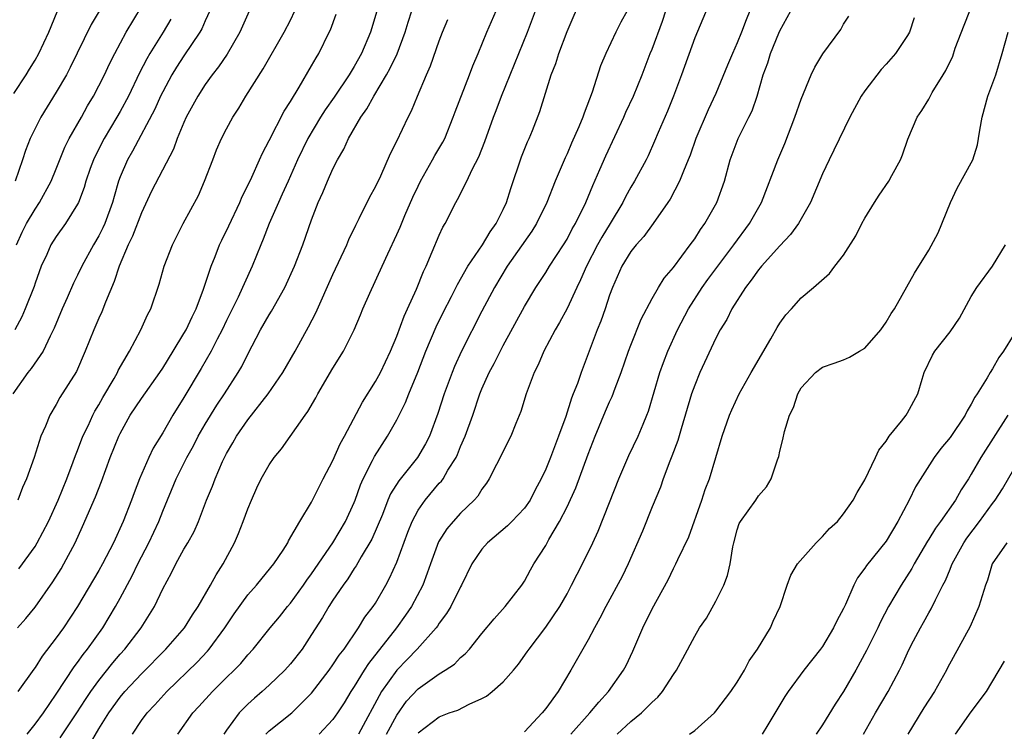
# Model space of a CAD drawing. Units: inches. Extents: x 2586000 to 2589000, y 1524000 to 1527000.
# Drawn here: x 2587308 to 2587400, y 1524539 to 1524606 of the extents above; entities that cross this region are included whole.
import ezdxf

# ---------------------------------------------------------------- set-up
doc = ezdxf.new("R2010")
doc.units = ezdxf.units.IN
doc.header["$MEASUREMENT"] = 0
doc.layers.add('LD25861524_2ft', color=83, linetype='Continuous')

msp = doc.modelspace()

# ---------------------------------------------------------------- linework, layer by layer
at = {"layer": 'LD25861524_2ft'}
for points, elevation in [([(2587341.716, 1524609), (2587340.524, 1524605), (2587339.698, 1524603), (2587339, 1524601.765), (2587338.698, 1524601.302), (2587338.531, 1524601), (2587337.108, 1524598.892), (2587336.285, 1524597.715), (2587335.835, 1524597), (2587334.637, 1524595), (2587333.677, 1524593), (2587332.777, 1524591), (2587332.238, 1524589.762), (2587331.869, 1524589), (2587330.997, 1524587), (2587330.455, 1524585.545), (2587330.209, 1524585), (2587329.404, 1524583), (2587328.646, 1524581.354), (2587328.51, 1524581), (2587328.092, 1524580.092), (2587327, 1524577.877), (2587326.588, 1524577), (2587326.13, 1524576.13), (2587325.564, 1524575), (2587324.625, 1524573.375), (2587323, 1524570.661), (2587321.967, 1524569), (2587321, 1524567.343), (2587320.117, 1524565.883), (2587319.699, 1524565), (2587318.809, 1524563), (2587318.308, 1524561.692), (2587318.065, 1524561), (2587317.282, 1524559), (2587316.36, 1524557), (2587315.348, 1524555), (2587315, 1524554.376), (2587313.001, 1524551), (2587311.677, 1524549), (2587311, 1524548.054), (2587309.686, 1524546.314), (2587309, 1524545.265), (2587308.882, 1524545.118), (2587307.382, 1524543)], 7994), ([(2587322.423, 1524539), (2587323.847, 1524541), (2587324.407, 1524541.593), (2587325.669, 1524543), (2587327, 1524544.307), (2587327.73, 1524545), (2587328.351, 1524545.649), (2587329, 1524546.439), (2587329.517, 1524547), (2587331.107, 1524549), (2587331.963, 1524550.037), (2587332.725, 1524551), (2587333, 1524551.314), (2587334.228, 1524553), (2587334.536, 1524553.463), (2587335, 1524554.068), (2587337.006, 1524557), (2587338.195, 1524559), (2587339, 1524560.768), (2587339.093, 1524561), (2587339.577, 1524562.423), (2587339.833, 1524563), (2587340.719, 1524564.719), (2587340.899, 1524565.101), (2587342.124, 1524567), (2587343, 1524568.554), (2587343.821, 1524570.179), (2587344.135, 1524571), (2587344.968, 1524573.032), (2587345.737, 1524575), (2587346.714, 1524577.286), (2587347.37, 1524578.63), (2587348.155, 1524580.155), (2587348.709, 1524581.291), (2587349.691, 1524583), (2587351.045, 1524585), (2587351.77, 1524586.23), (2587352.337, 1524587), (2587353, 1524588.323), (2587353.31, 1524589), (2587353.706, 1524590.294), (2587354.726, 1524593.274), (2587355.302, 1524594.698), (2587355.442, 1524595), (2587355.748, 1524595.748), (2587356.453, 1524597.547), (2587357.522, 1524601), (2587357.937, 1524602.062), (2587358.222, 1524603), (2587359, 1524605.053), (2587360.447, 1524608.447)], 8004), ([(2587372.939, 1524609.061), (2587371, 1524604.475), (2587369.771, 1524601), (2587369.01, 1524599), (2587368.431, 1524597.569), (2587367.569, 1524595.569), (2587367.238, 1524594.761), (2587366.622, 1524593.378), (2587366.435, 1524593), (2587365.351, 1524591), (2587365, 1524590.419), (2587364.492, 1524589.507), (2587364.249, 1524589), (2587363.055, 1524587), (2587362.267, 1524585.733), (2587361.868, 1524585), (2587360.822, 1524583), (2587360.278, 1524581.721), (2587359.911, 1524581), (2587359, 1524579.035), (2587358.295, 1524577.706), (2587357.886, 1524577), (2587356.824, 1524575), (2587356.282, 1524573.718), (2587355.902, 1524573), (2587355.154, 1524571), (2587354.667, 1524569.334), (2587354.196, 1524568.196), (2587353.725, 1524567), (2587353, 1524565.618), (2587352.807, 1524565.193), (2587352.365, 1524564.365), (2587351.685, 1524563), (2587351.42, 1524562.58), (2587351, 1524562.036), (2587350.618, 1524561.381), (2587350.276, 1524561), (2587349, 1524559.777), (2587348.288, 1524559), (2587347.7, 1524558.3), (2587346.924, 1524557.076), (2587346.166, 1524555), (2587345.872, 1524554.128), (2587345.435, 1524553), (2587344.39, 1524551), (2587343.829, 1524550.171), (2587342.975, 1524549), (2587340.348, 1524545.652), (2587339.93, 1524545), (2587339, 1524543.488), (2587338.672, 1524543), (2587338.047, 1524541.953), (2587337.441, 1524541), (2587337, 1524540.371), (2587335.713, 1524539)], 8010), ([(2587307.257, 1524585), (2587307.802, 1524586.198), (2587308.207, 1524587), (2587309, 1524588.361), (2587309.435, 1524589), (2587310.511, 1524591), (2587311, 1524592.167), (2587311.809, 1524594.191), (2587312.219, 1524595), (2587313.358, 1524597), (2587313.937, 1524598.063), (2587314.504, 1524599), (2587315, 1524599.952), (2587315.519, 1524601), (2587315.987, 1524602.014), (2587316.492, 1524603), (2587317.553, 1524605), (2587319, 1524607.399)], 7982), ([(2587329.252, 1524607.251), (2587328.239, 1524605), (2587327.056, 1524602.944), (2587326.255, 1524601.745), (2587325.661, 1524601), (2587325, 1524600.077), (2587324.309, 1524599), (2587323.22, 1524597), (2587323, 1524596.509), (2587322.368, 1524595), (2587322.005, 1524593.995), (2587319.956, 1524590.044), (2587319, 1524588.028), (2587318.176, 1524585.824), (2587317.76, 1524585), (2587316.899, 1524583), (2587316.451, 1524581.549), (2587315.625, 1524579.625), (2587315.284, 1524578.716), (2587315, 1524578.117), (2587314.516, 1524577), (2587313.724, 1524575), (2587312.899, 1524573.101), (2587311.347, 1524570.654), (2587311, 1524570.006), (2587310.377, 1524569), (2587309.971, 1524567.97), (2587309.535, 1524567), (2587308.908, 1524565), (2587308.191, 1524563), (2587307.824, 1524562.176), (2587307.384, 1524561)], 7988), ([(2587325.436, 1524607), (2587325, 1524606.069), (2587324.673, 1524605.327), (2587324.498, 1524605), (2587323, 1524602.782), (2587322.295, 1524601.705), (2587321.866, 1524601), (2587321, 1524599.394), (2587320.807, 1524599), (2587320.248, 1524597.752), (2587318.174, 1524593.826), (2587317.69, 1524593), (2587317, 1524591.389), (2587316.857, 1524591), (2587316.436, 1524589.564), (2587316.287, 1524589), (2587315.555, 1524587), (2587315.385, 1524586.615), (2587315, 1524585.861), (2587314.493, 1524585), (2587313.404, 1524583), (2587313, 1524582.141), (2587312.607, 1524581.393), (2587312.013, 1524580.013), (2587311.556, 1524579), (2587310.814, 1524577.186), (2587310.43, 1524576.43), (2587309.754, 1524575), (2587308.629, 1524573.371), (2587308.337, 1524573), (2587306.921, 1524571)], 7986), ([(2587307, 1524599.224), (2587308.168, 1524601), (2587308.465, 1524601.535), (2587309, 1524602.37), (2587309.354, 1524603), (2587310.288, 1524605), (2587311.083, 1524606.917)], 7978), ([(2587315.032, 1524606.968), (2587314.272, 1524605.728), (2587312.317, 1524601.684), (2587311.951, 1524601), (2587311, 1524599.349), (2587309.543, 1524597), (2587308.544, 1524595), (2587308.112, 1524593.888), (2587307.836, 1524593), (2587307.119, 1524591)], 7980), ([(2587307.35, 1524549), (2587308.123, 1524549.877), (2587309, 1524550.926), (2587310.683, 1524553.317), (2587311.454, 1524554.546), (2587311.72, 1524555), (2587312.762, 1524557), (2587313.47, 1524558.53), (2587314.699, 1524561.301), (2587315.248, 1524562.752), (2587316.063, 1524565), (2587316.872, 1524567), (2587317, 1524567.263), (2587317.956, 1524569), (2587319, 1524570.563), (2587320.735, 1524573), (2587321, 1524573.403), (2587321.991, 1524575), (2587323, 1524576.66), (2587323.192, 1524577), (2587323.756, 1524578.244), (2587324.138, 1524579), (2587324.843, 1524580.843), (2587325.545, 1524583), (2587325.925, 1524583.925), (2587326.344, 1524585), (2587326.552, 1524585.449), (2587327.219, 1524586.781), (2587328.243, 1524589), (2587328.456, 1524589.544), (2587329, 1524590.596), (2587329.366, 1524591.366), (2587330.106, 1524593), (2587330.371, 1524593.629), (2587331, 1524594.811), (2587332.412, 1524597.588), (2587333, 1524598.483), (2587333.824, 1524599.824), (2587335, 1524601.829), (2587335.418, 1524602.581), (2587335.69, 1524603), (2587336.66, 1524605), (2587336.765, 1524605.235), (2587337.291, 1524606.709)], 7992), ([(2587307.465, 1524554.535), (2587309, 1524556.653), (2587309.214, 1524557), (2587310.256, 1524559), (2587311.178, 1524561), (2587311.996, 1524563), (2587312.59, 1524564.59), (2587312.798, 1524565.202), (2587313, 1524565.662), (2587313.508, 1524567), (2587313.985, 1524567.985), (2587314.448, 1524569), (2587314.63, 1524569.37), (2587315, 1524569.974), (2587315.363, 1524570.637), (2587316.438, 1524572.438), (2587316.75, 1524573), (2587316.825, 1524573.175), (2587317.894, 1524575), (2587318.957, 1524577), (2587319.566, 1524578.434), (2587319.869, 1524579), (2587320.68, 1524581.32), (2587321.151, 1524583), (2587321.907, 1524585), (2587322.927, 1524587), (2587324.356, 1524589.644), (2587324.935, 1524591), (2587325.7, 1524593), (2587326.071, 1524593.929), (2587326.53, 1524595), (2587327, 1524595.927), (2587327.577, 1524597), (2587328.142, 1524597.858), (2587328.822, 1524599), (2587330.44, 1524601.56), (2587332.428, 1524605), (2587333, 1524606.131), (2587333.41, 1524607)], 7990), ([(2587308.258, 1524539), (2587309, 1524539.937), (2587309.789, 1524541), (2587311, 1524542.767), (2587312.674, 1524545.326), (2587313, 1524545.743), (2587313.511, 1524546.489), (2587313.933, 1524547), (2587315.364, 1524549), (2587316.569, 1524551), (2587317, 1524551.769), (2587318.127, 1524553.873), (2587318.658, 1524555), (2587319.684, 1524557), (2587320.629, 1524559), (2587321, 1524559.952), (2587322.274, 1524563), (2587323.266, 1524565), (2587323.881, 1524566.119), (2587324.337, 1524567), (2587325, 1524568.142), (2587326.085, 1524569.915), (2587326.814, 1524571), (2587328.103, 1524573), (2587328.43, 1524573.569), (2587329, 1524574.716), (2587330.201, 1524577), (2587331, 1524578.416), (2587331.225, 1524578.775), (2587332.471, 1524581), (2587333.379, 1524583), (2587334.164, 1524585), (2587335, 1524587.353), (2587335.627, 1524589), (2587336.057, 1524589.943), (2587336.482, 1524591), (2587337, 1524592.147), (2587337.434, 1524593), (2587338.012, 1524593.988), (2587338.467, 1524595), (2587339.614, 1524597), (2587340.194, 1524597.806), (2587340.842, 1524599), (2587342.043, 1524601), (2587342.391, 1524601.609), (2587343.024, 1524602.976), (2587343.787, 1524605), (2587344.068, 1524605.933), (2587344.414, 1524607)], 7996), ([(2587314.083, 1524537.917), (2587315, 1524539.509), (2587315.922, 1524541), (2587317, 1524542.474), (2587317.449, 1524543), (2587319, 1524544.659), (2587321.302, 1524547), (2587323.038, 1524549), (2587323.791, 1524550.209), (2587324.328, 1524551), (2587325.481, 1524553), (2587326.012, 1524553.988), (2587326.668, 1524555), (2587327.746, 1524557), (2587328.127, 1524557.874), (2587328.568, 1524559), (2587329, 1524560.189), (2587329.336, 1524561), (2587329.854, 1524562.146), (2587330.264, 1524563), (2587331, 1524564.308), (2587331.486, 1524565), (2587332.169, 1524565.831), (2587334.386, 1524569), (2587334.653, 1524569.348), (2587335.388, 1524570.611), (2587335.594, 1524571), (2587337, 1524573.405), (2587337.986, 1524575), (2587338.988, 1524577.012), (2587339.589, 1524578.411), (2587339.824, 1524579), (2587340.461, 1524580.461), (2587341.634, 1524583), (2587342.149, 1524584.149), (2587343, 1524585.967), (2587343.319, 1524586.682), (2587343.754, 1524587.754), (2587344.517, 1524589.483), (2587345, 1524590.527), (2587345.228, 1524591), (2587346.364, 1524593), (2587346.583, 1524593.417), (2587347.341, 1524594.659), (2587347.505, 1524595), (2587348.315, 1524597), (2587348.488, 1524597.512), (2587349.841, 1524601), (2587350.154, 1524601.846), (2587350.648, 1524603), (2587351.46, 1524605), (2587352.335, 1524607)], 8000), ([(2587318.147, 1524539), (2587319, 1524540.278), (2587319.527, 1524541), (2587320.248, 1524541.752), (2587321.401, 1524543), (2587324.234, 1524545.766), (2587325.204, 1524546.796), (2587325.374, 1524547), (2587326.832, 1524549), (2587327.707, 1524550.294), (2587329, 1524552.088), (2587329.816, 1524553), (2587330.337, 1524553.663), (2587331.439, 1524555), (2587332.309, 1524556.31), (2587332.747, 1524557), (2587332.827, 1524557.173), (2587333.88, 1524559), (2587335, 1524560.801), (2587336.09, 1524563), (2587337, 1524564.726), (2587337.691, 1524566.309), (2587338.082, 1524567), (2587339.786, 1524570.214), (2587341, 1524572.142), (2587341.462, 1524573), (2587342.413, 1524575), (2587343, 1524576.403), (2587343.692, 1524578.309), (2587344.018, 1524579), (2587344.84, 1524580.84), (2587345.503, 1524582.497), (2587345.748, 1524583), (2587346.337, 1524584.337), (2587347, 1524585.927), (2587347.341, 1524586.659), (2587347.556, 1524587), (2587348.549, 1524589), (2587348.718, 1524589.281), (2587349.579, 1524591), (2587350.075, 1524592.076), (2587350.72, 1524593.28), (2587351.272, 1524594.728), (2587352.093, 1524597), (2587352.351, 1524597.649), (2587352.849, 1524599), (2587354.466, 1524603), (2587355.297, 1524605), (2587356.052, 1524607)], 8002), ([(2587364.642, 1524607), (2587364.058, 1524605.942), (2587363.583, 1524605), (2587362.637, 1524603), (2587362.157, 1524601.843), (2587361.35, 1524599.35), (2587360.605, 1524597.395), (2587360.482, 1524597), (2587360.117, 1524596.117), (2587359.428, 1524594.572), (2587359, 1524593.567), (2587358.817, 1524593.184), (2587357.889, 1524591), (2587357.102, 1524589), (2587356.141, 1524587), (2587355.701, 1524586.299), (2587353.378, 1524583), (2587352.185, 1524581), (2587351, 1524578.776), (2587349.092, 1524575), (2587348.434, 1524573.566), (2587348.203, 1524573), (2587347.464, 1524571), (2587346.869, 1524569.131), (2587346.072, 1524567), (2587345.715, 1524566.285), (2587344.952, 1524565), (2587343.183, 1524562.817), (2587342.414, 1524561.586), (2587342.168, 1524561), (2587341.646, 1524559.646), (2587340.671, 1524557.329), (2587339.654, 1524555.654), (2587339.182, 1524554.818), (2587339, 1524554.558), (2587338.407, 1524553.593), (2587337.954, 1524553), (2587337, 1524551.588), (2587336.621, 1524551), (2587336.033, 1524549.967), (2587335, 1524548.349), (2587334.104, 1524547), (2587333, 1524545.6), (2587332.468, 1524545), (2587331, 1524543.594), (2587330.345, 1524543), (2587329.621, 1524542.38), (2587329, 1524541.811), (2587328.585, 1524541.415), (2587328.201, 1524541), (2587327, 1524539.369), (2587326.748, 1524539)], 8006), ([(2587330.684, 1524539), (2587331, 1524539.316), (2587333.141, 1524541), (2587335, 1524542.861), (2587336.637, 1524545), (2587337, 1524545.498), (2587337.585, 1524546.415), (2587338.044, 1524547), (2587339.418, 1524549), (2587340.007, 1524549.993), (2587340.791, 1524551), (2587341, 1524551.322), (2587341.97, 1524553), (2587342.329, 1524553.671), (2587343, 1524555.17), (2587344.025, 1524557.976), (2587344.435, 1524559), (2587345, 1524560.059), (2587345.655, 1524561), (2587347, 1524562.582), (2587347.206, 1524562.794), (2587347.347, 1524563), (2587347.812, 1524563.812), (2587348.567, 1524565), (2587348.707, 1524565.293), (2587349, 1524566.033), (2587349.425, 1524567), (2587350.14, 1524569), (2587350.805, 1524571), (2587351, 1524571.473), (2587351.696, 1524573), (2587352.151, 1524573.849), (2587353, 1524575.545), (2587355, 1524579.2), (2587356.06, 1524581), (2587357, 1524582.418), (2587357.354, 1524583), (2587358.672, 1524585), (2587359, 1524585.536), (2587359.497, 1524586.503), (2587359.792, 1524587), (2587360.768, 1524589), (2587361.413, 1524590.587), (2587362.092, 1524592.092), (2587362.637, 1524593.362), (2587364.337, 1524597), (2587364.532, 1524597.468), (2587365.24, 1524599), (2587366.053, 1524601), (2587366.829, 1524603), (2587367, 1524603.406), (2587367.973, 1524606.027), (2587368.3, 1524607)], 8008), ([(2587376.177, 1524607), (2587375.826, 1524606.174), (2587375.399, 1524605), (2587375, 1524604.007), (2587374.547, 1524603), (2587374.087, 1524601.913), (2587373, 1524599.245), (2587372.283, 1524597.717), (2587371.124, 1524595), (2587370.572, 1524593.428), (2587370.403, 1524593), (2587369.942, 1524591.941), (2587369.586, 1524591), (2587368.693, 1524589.307), (2587368.485, 1524589), (2587367.086, 1524587), (2587366.215, 1524585.785), (2587365.49, 1524585), (2587365, 1524584.387), (2587364.149, 1524583), (2587363.261, 1524581), (2587363, 1524580.277), (2587362.582, 1524579), (2587362.175, 1524577.825), (2587361.828, 1524577), (2587360.32, 1524573), (2587359.971, 1524571.972), (2587359.592, 1524571), (2587359.411, 1524570.589), (2587358.879, 1524568.879), (2587358.201, 1524567), (2587357.445, 1524565), (2587357, 1524563.911), (2587356.565, 1524563), (2587356.018, 1524561.982), (2587355.527, 1524561), (2587355, 1524560.247), (2587353.825, 1524559), (2587353.417, 1524558.583), (2587351.53, 1524557), (2587351, 1524556.38), (2587350.066, 1524555), (2587349.093, 1524553), (2587349, 1524552.843), (2587348.079, 1524551), (2587347.675, 1524550.325), (2587347, 1524549.424), (2587346.838, 1524549.162), (2587346.713, 1524549), (2587344.924, 1524547), (2587343.987, 1524546.013), (2587342.991, 1524545), (2587341.566, 1524543), (2587339.4, 1524539)], 8012), ([(2587342.047, 1524539), (2587343, 1524540.785), (2587343.92, 1524542.08), (2587345, 1524543.241), (2587347, 1524544.664), (2587347.556, 1524545), (2587348.417, 1524545.583), (2587349, 1524546.206), (2587349.441, 1524546.56), (2587349.822, 1524547), (2587351, 1524548.45), (2587352.162, 1524549.838), (2587353.194, 1524551), (2587354.751, 1524553), (2587355, 1524553.377), (2587355.562, 1524554.438), (2587355.894, 1524555), (2587357, 1524556.746), (2587357.288, 1524557.288), (2587358.301, 1524559), (2587359, 1524560.363), (2587359.838, 1524562.162), (2587361, 1524565.337), (2587361.638, 1524567), (2587362.628, 1524569.372), (2587363, 1524570.239), (2587363.249, 1524570.751), (2587363.527, 1524571.526), (2587364.104, 1524573), (2587364.783, 1524575), (2587365, 1524575.581), (2587365.975, 1524578.025), (2587367, 1524579.955), (2587367.601, 1524581), (2587368.127, 1524581.874), (2587369, 1524582.889), (2587370.583, 1524585), (2587371, 1524585.583), (2587371.547, 1524586.453), (2587371.951, 1524587), (2587373.075, 1524589), (2587373.793, 1524591), (2587374.335, 1524593), (2587375.077, 1524595), (2587376.102, 1524597), (2587376.393, 1524597.607), (2587376.876, 1524599), (2587377.45, 1524601), (2587377.868, 1524602.132), (2587378.129, 1524603), (2587378.901, 1524604.901), (2587379, 1524605.132), (2587380.048, 1524607)], 8014), ([(2587345, 1524539.104), (2587347, 1524540.632), (2587347.932, 1524541), (2587348.74, 1524541.26), (2587349.8, 1524541.8), (2587351, 1524542.331), (2587351.43, 1524542.569), (2587351.956, 1524543), (2587353, 1524543.92), (2587353.967, 1524545), (2587354.43, 1524545.57), (2587355.271, 1524546.729), (2587355.438, 1524547), (2587357, 1524549.053), (2587358.326, 1524551), (2587359, 1524552.188), (2587359.438, 1524553), (2587359.949, 1524554.051), (2587360.442, 1524555), (2587361.426, 1524557), (2587361.932, 1524558.067), (2587363, 1524560.763), (2587363.863, 1524563), (2587364.798, 1524565.203), (2587365.681, 1524567), (2587366.145, 1524568.145), (2587366.511, 1524569), (2587366.646, 1524569.354), (2587367.736, 1524573), (2587368.064, 1524573.936), (2587368.48, 1524575), (2587369.387, 1524577), (2587370.431, 1524579), (2587371.696, 1524581), (2587372.24, 1524581.76), (2587374.686, 1524585), (2587376.151, 1524587), (2587377.266, 1524589), (2587378.802, 1524593), (2587379.464, 1524594.536), (2587380.428, 1524597), (2587381, 1524598.695), (2587381.946, 1524601), (2587382.286, 1524601.714), (2587383.037, 1524602.962), (2587384.742, 1524605.258), (2587385, 1524605.746), (2587385.476, 1524606.524)], 8016), ([(2587391.643, 1524606.357), (2587391.197, 1524605), (2587391, 1524604.68), (2587389.867, 1524603), (2587389, 1524602.002), (2587388.517, 1524601.483), (2587387, 1524599.502), (2587386.644, 1524599), (2587385.586, 1524597), (2587384.094, 1524593.906), (2587383.636, 1524593), (2587383, 1524591.68), (2587381.873, 1524589), (2587380.769, 1524587), (2587380.02, 1524585.98), (2587379, 1524584.902), (2587377.291, 1524583), (2587377.167, 1524582.833), (2587377, 1524582.649), (2587376.321, 1524581.679), (2587375.772, 1524581), (2587374.495, 1524579), (2587374.011, 1524577.989), (2587373.41, 1524577), (2587373, 1524576.239), (2587371.497, 1524573), (2587371, 1524571.813), (2587370.707, 1524571), (2587369.715, 1524567.715), (2587369.407, 1524566.593), (2587368.864, 1524565.136), (2587368.657, 1524564.657), (2587368.04, 1524563), (2587367.775, 1524562.225), (2587367, 1524560.361), (2587366.081, 1524558.081), (2587364.762, 1524555), (2587364.173, 1524553.827), (2587362.645, 1524551), (2587362.1, 1524549.901), (2587361.599, 1524549), (2587361, 1524547.874), (2587360.49, 1524547), (2587359.367, 1524545), (2587358.175, 1524543), (2587357, 1524541.403), (2587356.652, 1524541), (2587355, 1524539.212)], 8018), ([(2587359.367, 1524539), (2587361.154, 1524541), (2587361.99, 1524542.01), (2587362.905, 1524543), (2587364.313, 1524545), (2587364.549, 1524545.451), (2587365.194, 1524546.806), (2587366.136, 1524549), (2587367, 1524550.764), (2587368.501, 1524553.499), (2587369, 1524554.559), (2587369.238, 1524555), (2587369.416, 1524555.416), (2587370.445, 1524557.555), (2587371.682, 1524561), (2587372.001, 1524561.999), (2587372.391, 1524563), (2587373.58, 1524567), (2587374.285, 1524569), (2587374.498, 1524569.502), (2587375.188, 1524571), (2587376.31, 1524573), (2587378.166, 1524576.166), (2587378.754, 1524577.246), (2587379, 1524577.649), (2587379.56, 1524578.44), (2587380.108, 1524579), (2587381, 1524580.037), (2587382.181, 1524581), (2587383.674, 1524582.326), (2587384.166, 1524583), (2587385, 1524584.035), (2587386.15, 1524585.85), (2587386.724, 1524587), (2587387, 1524587.511), (2587387.899, 1524589), (2587388.331, 1524589.669), (2587389.251, 1524591), (2587389.529, 1524591.53), (2587390.358, 1524593), (2587390.543, 1524593.457), (2587391.046, 1524594.954), (2587391.924, 1524597), (2587392.364, 1524597.636), (2587393, 1524598.718), (2587393.331, 1524599.332), (2587394.351, 1524601), (2587394.613, 1524601.387), (2587395.251, 1524602.749), (2587395.491, 1524603.491), (2587396.327, 1524605.673), (2587396.864, 1524607)], 8020), ([(2587321.757, 1524606.243), (2587321.042, 1524605), (2587319.801, 1524603), (2587319.505, 1524602.495), (2587318.833, 1524601.166), (2587317.775, 1524599), (2587317, 1524597.549), (2587316.691, 1524597), (2587315.5, 1524595), (2587314.645, 1524593.354), (2587314.485, 1524593), (2587314.194, 1524592.194), (2587313.779, 1524591), (2587313.609, 1524590.392), (2587313.079, 1524589), (2587313, 1524588.835), (2587311.879, 1524587), (2587311, 1524585.79), (2587310.501, 1524585), (2587310.098, 1524584.099), (2587309.579, 1524583), (2587309, 1524581.412), (2587308.905, 1524581.095), (2587308.074, 1524579), (2587307.753, 1524578.247), (2587307.103, 1524577)], 7984), ([(2587311.359, 1524538.641), (2587312.94, 1524541), (2587313.736, 1524542.264), (2587314.237, 1524543), (2587315, 1524544.05), (2587316.308, 1524545.692), (2587317, 1524546.504), (2587317.445, 1524547), (2587318.961, 1524549), (2587319.762, 1524550.238), (2587320.221, 1524551), (2587321, 1524552.653), (2587321.824, 1524554.176), (2587322.237, 1524555), (2587323, 1524556.375), (2587323.367, 1524557), (2587323.944, 1524558.056), (2587324.35, 1524559), (2587325.128, 1524561), (2587325.682, 1524562.318), (2587325.926, 1524563), (2587326.621, 1524564.621), (2587326.796, 1524565), (2587327, 1524565.39), (2587327.607, 1524566.393), (2587327.945, 1524567), (2587329, 1524568.544), (2587330.909, 1524571), (2587332.28, 1524573), (2587333.435, 1524575), (2587334.711, 1524577.289), (2587335.388, 1524578.612), (2587337, 1524582.225), (2587338.298, 1524585), (2587338.498, 1524585.502), (2587339.147, 1524586.854), (2587339.478, 1524587.478), (2587340.483, 1524589.517), (2587341, 1524590.456), (2587341.492, 1524591.492), (2587342.409, 1524593.591), (2587343, 1524594.769), (2587344.075, 1524597), (2587344.398, 1524597.602), (2587344.941, 1524599), (2587345.799, 1524601), (2587346.175, 1524601.825), (2587347, 1524604.179), (2587347.302, 1524605), (2587347.794, 1524606.206)], 7998), ([(2587363.709, 1524539), (2587365, 1524540.187), (2587365.989, 1524541), (2587367, 1524542.017), (2587367.527, 1524542.473), (2587367.97, 1524543), (2587369, 1524544.616), (2587369.278, 1524545), (2587369.898, 1524546.102), (2587371, 1524548.216), (2587371.464, 1524549), (2587372.097, 1524549.902), (2587373, 1524551.488), (2587373.743, 1524553), (2587374.094, 1524553.906), (2587374.349, 1524555), (2587374.594, 1524556.594), (2587374.683, 1524557), (2587375, 1524558.21), (2587375.195, 1524558.805), (2587375.3, 1524559), (2587376.746, 1524561), (2587377, 1524561.408), (2587377.759, 1524562.241), (2587378.201, 1524563), (2587378.779, 1524564.779), (2587378.9, 1524565.101), (2587379, 1524565.605), (2587379.299, 1524566.701), (2587379.448, 1524567.448), (2587379.914, 1524569), (2587380.279, 1524569.721), (2587380.684, 1524571), (2587381, 1524571.571), (2587382.354, 1524573), (2587383, 1524573.492), (2587384.124, 1524573.876), (2587385, 1524574.201), (2587385.557, 1524574.443), (2587386.501, 1524575), (2587387, 1524575.276), (2587388.499, 1524577), (2587389, 1524577.741), (2587389.454, 1524578.546), (2587389.777, 1524579), (2587391.654, 1524582.346), (2587393, 1524584.494), (2587393.879, 1524586.121), (2587395.03, 1524589), (2587395.658, 1524590.342), (2587397.128, 1524593), (2587397.597, 1524594.403), (2587397.691, 1524595), (2587397.786, 1524595.786), (2587398.012, 1524597), (2587398.565, 1524599), (2587399.302, 1524601), (2587399.9, 1524603), (2587400.457, 1524605)], 8022), ([(2587370.498, 1524539), (2587371, 1524539.35), (2587372.849, 1524541), (2587373, 1524541.155), (2587374.406, 1524543), (2587375, 1524543.881), (2587375.674, 1524545), (2587376.119, 1524545.881), (2587376.896, 1524547), (2587378.126, 1524549), (2587378.386, 1524549.614), (2587379.037, 1524551), (2587379.693, 1524553), (2587380.049, 1524553.951), (2587380.656, 1524555), (2587382.406, 1524557), (2587383, 1524557.567), (2587383.677, 1524558.323), (2587384.424, 1524559), (2587385, 1524559.705), (2587385.904, 1524561), (2587386.273, 1524561.727), (2587387, 1524562.913), (2587388.004, 1524565), (2587388.309, 1524565.69), (2587389, 1524566.551), (2587389.29, 1524567), (2587390.428, 1524568.428), (2587390.863, 1524569), (2587391, 1524569.213), (2587391.961, 1524571), (2587392.376, 1524572.376), (2587392.581, 1524573), (2587393.361, 1524574.639), (2587393.571, 1524575), (2587395, 1524576.839), (2587395.89, 1524578.11), (2587397, 1524580.136), (2587397.518, 1524581), (2587399.005, 1524583), (2587400.199, 1524585)], 8024), ([(2587401, 1524576.571), (2587400.027, 1524575), (2587399.578, 1524574.422), (2587399, 1524573.355), (2587398.768, 1524573), (2587398.488, 1524572.488), (2587397.553, 1524571), (2587397.319, 1524570.681), (2587397, 1524570.026), (2587396.601, 1524569.399), (2587396.43, 1524569), (2587395, 1524566.883), (2587394.145, 1524565.855), (2587393.524, 1524565), (2587391.755, 1524562.245), (2587391.152, 1524561), (2587390.103, 1524559), (2587389, 1524557.127), (2587387.149, 1524554.851), (2587387, 1524554.595), (2587386.303, 1524553.697), (2587385.957, 1524553), (2587385.182, 1524551.182), (2587385, 1524550.807), (2587384.356, 1524549.644), (2587384.057, 1524549), (2587383, 1524547.248), (2587382.825, 1524547), (2587381.273, 1524545), (2587379.796, 1524543), (2587379.471, 1524542.528), (2587377.877, 1524539.877), (2587377.345, 1524539)], 8026), ([(2587400.446, 1524569), (2587397.891, 1524565), (2587397, 1524563.443), (2587396.729, 1524563), (2587396.047, 1524561.953), (2587395.504, 1524561), (2587394.104, 1524559), (2587393.629, 1524558.371), (2587393, 1524557.316), (2587392.873, 1524557.127), (2587391.632, 1524555), (2587391.419, 1524554.581), (2587390.399, 1524553), (2587389.231, 1524551), (2587388.456, 1524549.544), (2587388.204, 1524549), (2587387.143, 1524546.857), (2587386.138, 1524545), (2587385, 1524543.009), (2587384.198, 1524541.802), (2587383, 1524539.858), (2587382.427, 1524539)], 8028), ([(2587386.871, 1524539), (2587387.982, 1524541), (2587389.173, 1524543), (2587390.241, 1524545), (2587390.501, 1524545.5), (2587391, 1524546.641), (2587391.354, 1524547.354), (2587392.213, 1524549), (2587392.507, 1524549.493), (2587393, 1524550.409), (2587393.222, 1524550.778), (2587393.621, 1524551.621), (2587394.336, 1524553), (2587394.573, 1524553.427), (2587395, 1524554.499), (2587395.153, 1524554.847), (2587395.201, 1524555), (2587396.298, 1524557), (2587396.582, 1524557.418), (2587397.774, 1524559), (2587399, 1524560.69), (2587399.245, 1524561), (2587399.943, 1524562.057), (2587401, 1524563.91)], 8030), ([(2587400.352, 1524557), (2587398.969, 1524555), (2587398.512, 1524553.487), (2587398.334, 1524553), (2587398.015, 1524552.015), (2587397.723, 1524551), (2587396.882, 1524549.118), (2587394.766, 1524545.234), (2587394.656, 1524545), (2587393.529, 1524543), (2587392.532, 1524541.468), (2587391.024, 1524539)], 8032), ([(2587395.527, 1524539), (2587397, 1524541.092), (2587398.416, 1524543), (2587400.13, 1524545.87)], 8034)]:
    msp.add_lwpolyline(points, dxfattribs=dict(at, elevation=elevation))

doc.saveas('drawing.dxf')
